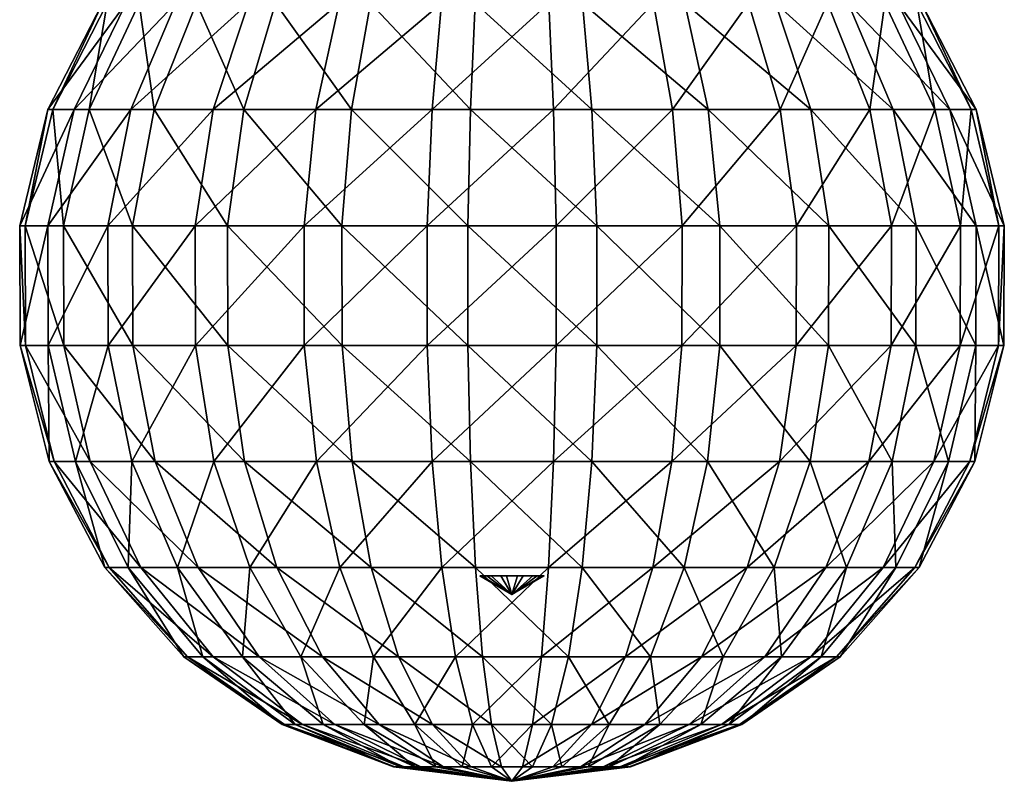
# Model space of a CAD drawing. Extents: x -114 to 0, y -37 to 37.
# Drawn here: x -101 to -86, y -37 to -26 of the extents above; entities that cross this region are included whole.
import ezdxf

# ---------------------------------------------------------------- set-up
doc = ezdxf.new("R2010")
doc.units = 0
doc.layers.add('L2', color=7, linetype='CONTINUOUS')

msp = doc.modelspace()

# ---------------------------------------------------------------- linework, layer by layer
at = {"layer": 'L2', "color": 7}
for points in [[(-100.6965, -26.87214, -0.627633), (-100.6205, -26.87214, 1.20457), (-99.86916, -25.27091, -0.553418)], [(-99.86916, -25.27091, -0.553418), (-99.51571, -25.27091, -2.131256), (-100.6965, -26.87214, -0.627633)], [(-100.6965, -26.87214, -0.627633), (-99.51571, -25.27091, -2.131256), (-100.2956, -26.87214, -2.417063)], [(-99.86916, -25.27091, -0.553418), (-100.6205, -26.87214, 1.20457), (-99.80218, -25.27091, 1.062135)], [(-100.0729, -26.87214, 2.954683), (-99.80218, -25.27091, 1.062135), (-100.6205, -26.87214, 1.20457)], [(-99.51571, -25.27091, -2.131256), (-98.76594, -25.27091, -3.563853), (-100.2956, -26.87214, -2.417063)], [(-100.2956, -26.87214, -2.417063), (-98.76594, -25.27091, -3.563853), (-99.44529, -26.87214, -4.041775)], [(-100.0729, -26.87214, 2.954683), (-99.09105, -26.87214, 4.50344), (-99.31936, -25.27091, 2.605305)], [(-99.31936, -25.27091, 2.605305), (-99.80218, -25.27091, 1.062135), (-100.0729, -26.87214, 2.954683)], [(-98.76594, -25.27091, -3.563853), (-97.67093, -25.27091, -4.753578), (-99.44529, -26.87214, -4.041775)], [(-99.44529, -26.87214, -4.041775), (-97.67093, -25.27091, -4.753578), (-98.20344, -26.87214, -5.391046)], [(-99.31936, -25.27091, 2.605305), (-99.09105, -26.87214, 4.50344), (-98.45358, -25.27091, 3.970928)], [(-97.74177, -26.87214, 5.745294), (-98.45358, -25.27091, 3.970928), (-99.09105, -26.87214, 4.50344)], [(-97.26385, -25.27091, 5.065938), (-98.45358, -25.27091, 3.970928), (-97.74177, -26.87214, 5.745294)], [(-97.67093, -25.27091, -4.753578), (-96.3053, -25.27091, -5.619356), (-98.20344, -26.87214, -5.391046)], [(-98.20344, -26.87214, -5.391046), (-96.3053, -25.27091, -5.619356), (-96.65468, -26.87214, -6.372926)], [(-96.11706, -26.87214, 6.595616), (-97.26385, -25.27091, 5.065938), (-97.74177, -26.87214, 5.745294)], [(-95.83126, -25.27091, 5.815714), (-97.26385, -25.27091, 5.065938), (-96.11706, -26.87214, 6.595616)], [(-96.3053, -25.27091, -5.619356), (-94.76213, -25.27091, -6.102184), (-96.65468, -26.87214, -6.372926)], [(-96.65468, -26.87214, -6.372926), (-94.76213, -25.27091, -6.102184), (-94.90457, -26.87214, -6.920503)], [(-94.32763, -26.87214, 6.996458), (-95.83126, -25.27091, 5.815714), (-96.11706, -26.87214, 6.595616)], [(-94.25342, -25.27091, 6.169158), (-95.83126, -25.27091, 5.815714), (-94.32763, -26.87214, 6.996458)], [(-93.07237, -26.87214, -6.996458), (-94.90457, -26.87214, -6.920503), (-93.14658, -25.27091, -6.169158)], [(-93.14658, -25.27091, -6.169158), (-94.90457, -26.87214, -6.920503), (-94.76213, -25.27091, -6.102184)], [(-92.49543, -26.87214, 6.920503), (-94.25342, -25.27091, 6.169158), (-94.32763, -26.87214, 6.996458)], [(-92.63787, -25.27091, 6.102184), (-94.25342, -25.27091, 6.169158), (-92.49543, -26.87214, 6.920503)], [(-93.14658, -25.27091, -6.169158), (-91.56874, -25.27091, -5.815714), (-93.07237, -26.87214, -6.996458)], [(-93.07237, -26.87214, -6.996458), (-91.56874, -25.27091, -5.815714), (-91.28294, -26.87214, -6.595616)], [(-91.0947, -25.27091, 5.619356), (-92.63787, -25.27091, 6.102184), (-90.74532, -26.87214, 6.372926)], [(-90.74532, -26.87214, 6.372926), (-92.63787, -25.27091, 6.102184), (-92.49543, -26.87214, 6.920503)], [(-90.13615, -25.27091, -5.065938), (-91.28294, -26.87214, -6.595616), (-91.56874, -25.27091, -5.815714)], [(-89.65823, -26.87214, -5.745294), (-91.28294, -26.87214, -6.595616), (-90.13615, -25.27091, -5.065938)], [(-90.74532, -26.87214, 6.372926), (-89.19656, -26.87214, 5.391046), (-91.0947, -25.27091, 5.619356)], [(-91.0947, -25.27091, 5.619356), (-89.19656, -26.87214, 5.391046), (-89.72907, -25.27091, 4.753578)], [(-90.13615, -25.27091, -5.065938), (-88.94642, -25.27091, -3.970928), (-89.65823, -26.87214, -5.745294)], [(-88.63406, -25.27091, 3.563853), (-89.72907, -25.27091, 4.753578), (-87.95471, -26.87214, 4.041775)], [(-87.95471, -26.87214, 4.041775), (-89.72907, -25.27091, 4.753578), (-89.19656, -26.87214, 5.391046)], [(-89.65823, -26.87214, -5.745294), (-88.94642, -25.27091, -3.970928), (-88.30895, -26.87214, -4.50344)], [(-88.94642, -25.27091, -3.970928), (-88.08064, -25.27091, -2.605305), (-88.30895, -26.87214, -4.50344)], [(-88.63406, -25.27091, 3.563853), (-87.10438, -26.87214, 2.417063), (-87.88429, -25.27091, 2.131256)], [(-88.63406, -25.27091, 3.563853), (-87.95471, -26.87214, 4.041775), (-87.10438, -26.87214, 2.417063)], [(-88.30895, -26.87214, -4.50344), (-88.08064, -25.27091, -2.605305), (-87.32707, -26.87214, -2.954683)], [(-88.08064, -25.27091, -2.605305), (-87.59782, -25.27091, -1.062135), (-87.32707, -26.87214, -2.954683)], [(-87.88429, -25.27091, 2.131256), (-87.10438, -26.87214, 2.417063), (-86.70354, -26.87214, 0.627633)], [(-87.88429, -25.27091, 2.131256), (-86.70354, -26.87214, 0.627633), (-87.53084, -25.27091, 0.553418)], [(-87.59782, -25.27091, -1.062135), (-87.53084, -25.27091, 0.553418), (-86.7795, -26.87214, -1.20457)], [(-87.32707, -26.87214, -2.954683), (-87.59782, -25.27091, -1.062135), (-86.7795, -26.87214, -1.20457)], [(-86.7795, -26.87214, -1.20457), (-87.53084, -25.27091, 0.553418), (-86.70354, -26.87214, 0.627633)], [(-101.119, -28.62538, -0.665541), (-101.0385, -28.62538, 1.277325), (-100.6965, -26.87214, -0.627633)], [(-100.6965, -26.87214, -0.627633), (-100.2956, -26.87214, -2.417063), (-101.119, -28.62538, -0.665541)], [(-101.119, -28.62538, -0.665541), (-100.2956, -26.87214, -2.417063), (-100.694, -28.62538, -2.563051)], [(-100.6965, -26.87214, -0.627633), (-101.0385, -28.62538, 1.277325), (-100.6205, -26.87214, 1.20457)], [(-100.4578, -28.62538, 3.133143), (-100.6205, -26.87214, 1.20457), (-101.0385, -28.62538, 1.277325)], [(-100.2956, -26.87214, -2.417063), (-99.44529, -26.87214, -4.041775), (-100.694, -28.62538, -2.563051)], [(-100.694, -28.62538, -2.563051), (-99.44529, -26.87214, -4.041775), (-99.7923, -28.62538, -4.285893)], [(-100.0729, -26.87214, 2.954683), (-100.6205, -26.87214, 1.20457), (-100.4578, -28.62538, 3.133143)], [(-100.4578, -28.62538, 3.133143), (-99.41666, -28.62538, 4.775442), (-100.0729, -26.87214, 2.954683)], [(-100.0729, -26.87214, 2.954683), (-99.41666, -28.62538, 4.775442), (-99.09105, -26.87214, 4.50344)], [(-99.44529, -26.87214, -4.041775), (-98.20344, -26.87214, -5.391046), (-99.7923, -28.62538, -4.285893)], [(-99.7923, -28.62538, -4.285893), (-98.20344, -26.87214, -5.391046), (-98.47544, -28.62538, -5.71666)], [(-97.98589, -28.62538, 6.092303), (-99.09105, -26.87214, 4.50344), (-99.41666, -28.62538, 4.775442)], [(-97.74177, -26.87214, 5.745294), (-99.09105, -26.87214, 4.50344), (-97.98589, -28.62538, 6.092303)], [(-98.20344, -26.87214, -5.391046), (-96.65468, -26.87214, -6.372926), (-98.47544, -28.62538, -5.71666)], [(-98.47544, -28.62538, -5.71666), (-96.65468, -26.87214, -6.372926), (-96.83314, -28.62538, -6.757844)], [(-96.26305, -28.62538, 6.993984), (-97.74177, -26.87214, 5.745294), (-97.98589, -28.62538, 6.092303)], [(-96.11706, -26.87214, 6.595616), (-97.74177, -26.87214, 5.745294), (-96.26305, -28.62538, 6.993984)], [(-96.65468, -26.87214, -6.372926), (-94.90457, -26.87214, -6.920503), (-96.83314, -28.62538, -6.757844)], [(-96.83314, -28.62538, -6.757844), (-94.90457, -26.87214, -6.920503), (-94.97733, -28.62538, -7.338494)], [(-94.36554, -28.62538, 7.419036), (-96.11706, -26.87214, 6.595616), (-96.26305, -28.62538, 6.993984)], [(-94.32763, -26.87214, 6.996458), (-96.11706, -26.87214, 6.595616), (-94.36554, -28.62538, 7.419036)], [(-93.03446, -28.62538, -7.419036), (-94.97733, -28.62538, -7.338494), (-93.07237, -26.87214, -6.996458)], [(-93.07237, -26.87214, -6.996458), (-94.97733, -28.62538, -7.338494), (-94.90457, -26.87214, -6.920503)], [(-92.42268, -28.62538, 7.338494), (-94.32763, -26.87214, 6.996458), (-94.36554, -28.62538, 7.419036)], [(-92.49543, -26.87214, 6.920503), (-94.32763, -26.87214, 6.996458), (-92.42268, -28.62538, 7.338494)], [(-93.07237, -26.87214, -6.996458), (-91.28294, -26.87214, -6.595616), (-93.03446, -28.62538, -7.419036)], [(-93.03446, -28.62538, -7.419036), (-91.28294, -26.87214, -6.595616), (-91.13695, -28.62538, -6.993984)], [(-90.74532, -26.87214, 6.372926), (-92.49543, -26.87214, 6.920503), (-90.56686, -28.62538, 6.757844)], [(-90.56686, -28.62538, 6.757844), (-92.49543, -26.87214, 6.920503), (-92.42268, -28.62538, 7.338494)], [(-89.65823, -26.87214, -5.745294), (-91.13695, -28.62538, -6.993984), (-91.28294, -26.87214, -6.595616)], [(-89.41411, -28.62538, -6.092303), (-91.13695, -28.62538, -6.993984), (-89.65823, -26.87214, -5.745294)], [(-90.56686, -28.62538, 6.757844), (-88.92456, -28.62538, 5.71666), (-90.74532, -26.87214, 6.372926)], [(-90.74532, -26.87214, 6.372926), (-88.92456, -28.62538, 5.71666), (-89.19656, -26.87214, 5.391046)], [(-89.65823, -26.87214, -5.745294), (-88.30895, -26.87214, -4.50344), (-89.41411, -28.62538, -6.092303)], [(-89.41411, -28.62538, -6.092303), (-88.30895, -26.87214, -4.50344), (-87.98334, -28.62538, -4.775442)], [(-87.95471, -26.87214, 4.041775), (-89.19656, -26.87214, 5.391046), (-87.6077, -28.62538, 4.285893)], [(-87.6077, -28.62538, 4.285893), (-89.19656, -26.87214, 5.391046), (-88.92456, -28.62538, 5.71666)], [(-88.30895, -26.87214, -4.50344), (-87.32707, -26.87214, -2.954683), (-87.98334, -28.62538, -4.775442)], [(-87.98334, -28.62538, -4.775442), (-87.32707, -26.87214, -2.954683), (-86.94216, -28.62538, -3.133143)], [(-87.6077, -28.62538, 4.285893), (-86.70602, -28.62538, 2.563051), (-87.95471, -26.87214, 4.041775)], [(-87.10438, -26.87214, 2.417063), (-87.95471, -26.87214, 4.041775), (-86.70602, -28.62538, 2.563051)], [(-87.32707, -26.87214, -2.954683), (-86.7795, -26.87214, -1.20457), (-86.94216, -28.62538, -3.133143)], [(-86.28096, -28.62538, 0.665541), (-86.70354, -26.87214, 0.627633), (-87.10438, -26.87214, 2.417063)], [(-87.10438, -26.87214, 2.417063), (-86.70602, -28.62538, 2.563051), (-86.28096, -28.62538, 0.665541)], [(-86.94216, -28.62538, -3.133143), (-86.7795, -26.87214, -1.20457), (-86.36151, -28.62538, -1.277325)], [(-86.7795, -26.87214, -1.20457), (-86.70354, -26.87214, 0.627633), (-86.36151, -28.62538, -1.277325)], [(-86.36151, -28.62538, -1.277325), (-86.70354, -26.87214, 0.627633), (-86.28096, -28.62538, 0.665541)], [(-101.1124, -30.42922, -0.66495), (-101.032, -30.42922, 1.276191), (-101.119, -28.62538, -0.665541)], [(-101.119, -28.62538, -0.665541), (-101.032, -30.42922, 1.276191), (-101.0385, -28.62538, 1.277325)], [(-101.119, -28.62538, -0.665541), (-100.694, -28.62538, -2.563051), (-101.1124, -30.42922, -0.66495)], [(-101.1124, -30.42922, -0.66495), (-100.694, -28.62538, -2.563051), (-100.6878, -30.42922, -2.560775)], [(-100.4578, -28.62538, 3.133143), (-101.0385, -28.62538, 1.277325), (-100.4518, -30.42922, 3.130361)], [(-100.4518, -30.42922, 3.130361), (-101.0385, -28.62538, 1.277325), (-101.032, -30.42922, 1.276191)], [(-100.694, -28.62538, -2.563051), (-99.7923, -28.62538, -4.285893), (-100.6878, -30.42922, -2.560775)], [(-100.6878, -30.42922, -2.560775), (-99.7923, -28.62538, -4.285893), (-99.78689, -30.42922, -4.282088)], [(-100.4518, -30.42922, 3.130361), (-99.41158, -30.42922, 4.771202), (-100.4578, -28.62538, 3.133143)], [(-100.4578, -28.62538, 3.133143), (-99.41158, -30.42922, 4.771202), (-99.41666, -28.62538, 4.775442)], [(-99.7923, -28.62538, -4.285893), (-98.47544, -28.62538, -5.71666), (-99.78689, -30.42922, -4.282088)], [(-99.78689, -30.42922, -4.282088), (-98.47544, -28.62538, -5.71666), (-98.4712, -30.42922, -5.711583)], [(-97.98589, -28.62538, 6.092303), (-99.41666, -28.62538, 4.775442), (-97.98209, -30.42922, 6.086893)], [(-97.98209, -30.42922, 6.086893), (-99.41666, -28.62538, 4.775442), (-99.41158, -30.42922, 4.771202)], [(-98.47544, -28.62538, -5.71666), (-96.83314, -28.62538, -6.757844), (-98.4712, -30.42922, -5.711583)], [(-98.4712, -30.42922, -5.711583), (-96.83314, -28.62538, -6.757844), (-96.83036, -30.42922, -6.751844)], [(-96.26305, -28.62538, 6.993984), (-97.98589, -28.62538, 6.092303), (-96.26077, -30.42922, 6.987774)], [(-96.26077, -30.42922, 6.987774), (-97.98589, -28.62538, 6.092303), (-97.98209, -30.42922, 6.086893)], [(-96.83314, -28.62538, -6.757844), (-94.97733, -28.62538, -7.338494), (-96.83036, -30.42922, -6.751844)], [(-96.83036, -30.42922, -6.751844), (-94.97733, -28.62538, -7.338494), (-94.97619, -30.42922, -7.331977)], [(-94.36554, -28.62538, 7.419036), (-96.26305, -28.62538, 6.993984), (-94.36495, -30.42922, 7.412449)], [(-94.36495, -30.42922, 7.412449), (-96.26305, -28.62538, 6.993984), (-96.26077, -30.42922, 6.987774)], [(-93.03446, -28.62538, -7.419036), (-94.97619, -30.42922, -7.331977), (-94.97733, -28.62538, -7.338494)], [(-93.03505, -30.42922, -7.412449), (-94.97619, -30.42922, -7.331977), (-93.03446, -28.62538, -7.419036)], [(-92.42268, -28.62538, 7.338494), (-94.36554, -28.62538, 7.419036), (-92.42381, -30.42922, 7.331977)], [(-92.42381, -30.42922, 7.331977), (-94.36554, -28.62538, 7.419036), (-94.36495, -30.42922, 7.412449)], [(-93.03446, -28.62538, -7.419036), (-91.13695, -28.62538, -6.993984), (-93.03505, -30.42922, -7.412449)], [(-93.03505, -30.42922, -7.412449), (-91.13695, -28.62538, -6.993984), (-91.13922, -30.42922, -6.987774)], [(-90.56964, -30.42922, 6.751844), (-92.42268, -28.62538, 7.338494), (-92.42381, -30.42922, 7.331977)], [(-90.56686, -28.62538, 6.757844), (-92.42268, -28.62538, 7.338494), (-90.56964, -30.42922, 6.751844)], [(-89.41791, -30.42922, -6.086893), (-91.13922, -30.42922, -6.987774), (-89.41411, -28.62538, -6.092303)], [(-89.41411, -28.62538, -6.092303), (-91.13922, -30.42922, -6.987774), (-91.13695, -28.62538, -6.993984)], [(-90.56964, -30.42922, 6.751844), (-88.9288, -30.42922, 5.711583), (-90.56686, -28.62538, 6.757844)], [(-90.56686, -28.62538, 6.757844), (-88.9288, -30.42922, 5.711583), (-88.92456, -28.62538, 5.71666)], [(-89.41411, -28.62538, -6.092303), (-87.98334, -28.62538, -4.775442), (-89.41791, -30.42922, -6.086893)], [(-89.41791, -30.42922, -6.086893), (-87.98334, -28.62538, -4.775442), (-87.98842, -30.42922, -4.771202)], [(-87.61311, -30.42922, 4.282088), (-88.92456, -28.62538, 5.71666), (-88.9288, -30.42922, 5.711583)], [(-87.6077, -28.62538, 4.285893), (-88.92456, -28.62538, 5.71666), (-87.61311, -30.42922, 4.282088)], [(-87.98334, -28.62538, -4.775442), (-86.94216, -28.62538, -3.133143), (-87.98842, -30.42922, -4.771202)], [(-87.98842, -30.42922, -4.771202), (-86.94216, -28.62538, -3.133143), (-86.94816, -30.42922, -3.130361)], [(-87.61311, -30.42922, 4.282088), (-86.71223, -30.42922, 2.560775), (-87.6077, -28.62538, 4.285893)], [(-87.6077, -28.62538, 4.285893), (-86.71223, -30.42922, 2.560775), (-86.70602, -28.62538, 2.563051)], [(-86.94216, -28.62538, -3.133143), (-86.36151, -28.62538, -1.277325), (-86.94816, -30.42922, -3.130361)], [(-86.94816, -30.42922, -3.130361), (-86.36151, -28.62538, -1.277325), (-86.36802, -30.42922, -1.276191)], [(-86.71223, -30.42922, 2.560775), (-86.28755, -30.42922, 0.66495), (-86.70602, -28.62538, 2.563051)], [(-86.28096, -28.62538, 0.665541), (-86.70602, -28.62538, 2.563051), (-86.28755, -30.42922, 0.66495)], [(-86.36151, -28.62538, -1.277325), (-86.28096, -28.62538, 0.665541), (-86.36802, -30.42922, -1.276191)], [(-86.28096, -28.62538, 0.665541), (-86.28755, -30.42922, 0.66495), (-86.36802, -30.42922, -1.276191)], [(-100.6771, -32.17931, -0.625894), (-100.6013, -32.17931, 1.201233), (-101.1124, -30.42922, -0.66495)], [(-101.1124, -30.42922, -0.66495), (-100.6013, -32.17931, 1.201233), (-101.032, -30.42922, 1.276191)], [(-101.1124, -30.42922, -0.66495), (-100.6878, -30.42922, -2.560775), (-100.6771, -32.17931, -0.625894)], [(-100.4518, -30.42922, 3.130361), (-101.032, -30.42922, 1.276191), (-100.0553, -32.17931, 2.946498)], [(-100.0553, -32.17931, 2.946498), (-101.032, -30.42922, 1.276191), (-100.6013, -32.17931, 1.201233)], [(-100.6878, -30.42922, -2.560775), (-99.78689, -30.42922, -4.282088), (-100.2773, -32.17931, -2.410367)], [(-100.6771, -32.17931, -0.625894), (-100.6878, -30.42922, -2.560775), (-100.2773, -32.17931, -2.410367)], [(-100.0553, -32.17931, 2.946498), (-99.07611, -32.17931, 4.490963), (-100.4518, -30.42922, 3.130361)], [(-100.4518, -30.42922, 3.130361), (-99.07611, -32.17931, 4.490963), (-99.41158, -30.42922, 4.771202)], [(-100.2773, -32.17931, -2.410367), (-99.78689, -30.42922, -4.282088), (-99.42938, -32.17931, -4.030577)], [(-99.78689, -30.42922, -4.282088), (-98.4712, -30.42922, -5.711583), (-99.42938, -32.17931, -4.030577)], [(-99.42938, -32.17931, -4.030577), (-98.4712, -30.42922, -5.711583), (-98.19096, -32.17931, -5.376111)], [(-97.98209, -30.42922, 6.086893), (-99.41158, -30.42922, 4.771202), (-97.73058, -32.17931, 5.729377)], [(-97.73058, -32.17931, 5.729377), (-99.41158, -30.42922, 4.771202), (-99.07611, -32.17931, 4.490963)], [(-98.4712, -30.42922, -5.711583), (-96.83036, -30.42922, -6.751844), (-98.19096, -32.17931, -5.376111)], [(-98.19096, -32.17931, -5.376111), (-96.83036, -30.42922, -6.751844), (-96.6465, -32.17931, -6.355271)], [(-96.26077, -30.42922, 6.987774), (-97.98209, -30.42922, 6.086893), (-96.11037, -32.17931, 6.577344)], [(-96.11037, -32.17931, 6.577344), (-97.98209, -30.42922, 6.086893), (-97.73058, -32.17931, 5.729377)], [(-96.83036, -30.42922, -6.751844), (-94.97619, -30.42922, -7.331977), (-96.6465, -32.17931, -6.355271)], [(-96.6465, -32.17931, -6.355271), (-94.97619, -30.42922, -7.331977), (-94.90123, -32.17931, -6.90133)], [(-94.36495, -30.42922, 7.412449), (-96.26077, -30.42922, 6.987774), (-94.32589, -32.17931, 6.977075)], [(-94.32589, -32.17931, 6.977075), (-96.26077, -30.42922, 6.987774), (-96.11037, -32.17931, 6.577344)], [(-93.03505, -30.42922, -7.412449), (-94.90123, -32.17931, -6.90133), (-94.97619, -30.42922, -7.331977)], [(-93.07411, -32.17931, -6.977075), (-94.90123, -32.17931, -6.90133), (-93.03505, -30.42922, -7.412449)], [(-92.42381, -30.42922, 7.331977), (-94.36495, -30.42922, 7.412449), (-92.49877, -32.17931, 6.90133)], [(-92.49877, -32.17931, 6.90133), (-94.36495, -30.42922, 7.412449), (-94.32589, -32.17931, 6.977075)], [(-93.03505, -30.42922, -7.412449), (-91.13922, -30.42922, -6.987774), (-93.07411, -32.17931, -6.977075)], [(-93.07411, -32.17931, -6.977075), (-91.13922, -30.42922, -6.987774), (-91.28963, -32.17931, -6.577344)], [(-90.7535, -32.17931, 6.355271), (-92.42381, -30.42922, 7.331977), (-92.49877, -32.17931, 6.90133)], [(-90.56964, -30.42922, 6.751844), (-92.42381, -30.42922, 7.331977), (-90.7535, -32.17931, 6.355271)], [(-89.66942, -32.17931, -5.729377), (-91.28963, -32.17931, -6.577344), (-89.41791, -30.42922, -6.086893)], [(-89.41791, -30.42922, -6.086893), (-91.28963, -32.17931, -6.577344), (-91.13922, -30.42922, -6.987774)], [(-90.7535, -32.17931, 6.355271), (-89.20904, -32.17931, 5.376111), (-90.56964, -30.42922, 6.751844)], [(-90.56964, -30.42922, 6.751844), (-89.20904, -32.17931, 5.376111), (-88.9288, -30.42922, 5.711583)], [(-89.41791, -30.42922, -6.086893), (-87.98842, -30.42922, -4.771202), (-89.66942, -32.17931, -5.729377)], [(-89.66942, -32.17931, -5.729377), (-87.98842, -30.42922, -4.771202), (-88.32389, -32.17931, -4.490963)], [(-87.97062, -32.17931, 4.030577), (-88.9288, -30.42922, 5.711583), (-89.20904, -32.17931, 5.376111)], [(-87.61311, -30.42922, 4.282088), (-88.9288, -30.42922, 5.711583), (-87.97062, -32.17931, 4.030577)], [(-87.98842, -30.42922, -4.771202), (-86.94816, -30.42922, -3.130361), (-88.32389, -32.17931, -4.490963)], [(-88.32389, -32.17931, -4.490963), (-86.94816, -30.42922, -3.130361), (-87.34473, -32.17931, -2.946498)], [(-87.97062, -32.17931, 4.030577), (-87.12266, -32.17931, 2.410367), (-87.61311, -30.42922, 4.282088)], [(-87.61311, -30.42922, 4.282088), (-87.12266, -32.17931, 2.410367), (-86.71223, -30.42922, 2.560775)], [(-86.94816, -30.42922, -3.130361), (-86.36802, -30.42922, -1.276191), (-87.34473, -32.17931, -2.946498)], [(-86.36802, -30.42922, -1.276191), (-86.79867, -32.17931, -1.201233), (-87.34473, -32.17931, -2.946498)], [(-87.12266, -32.17931, 2.410367), (-86.72293, -32.17931, 0.625894), (-86.71223, -30.42922, 2.560775)], [(-86.72293, -32.17931, 0.625894), (-86.79867, -32.17931, -1.201233), (-86.28755, -30.42922, 0.66495)], [(-86.36802, -30.42922, -1.276191), (-86.28755, -30.42922, 0.66495), (-86.79867, -32.17931, -1.201233)], [(-86.71223, -30.42922, 2.560775), (-86.72293, -32.17931, 0.625894), (-86.28755, -30.42922, 0.66495)], [(-99.8381, -33.7744, -0.550632), (-99.77146, -33.7744, 1.056788), (-100.6771, -32.17931, -0.625894)], [(-100.6771, -32.17931, -0.625894), (-99.77146, -33.7744, 1.056788), (-100.6013, -32.17931, 1.201233)], [(-100.6771, -32.17931, -0.625894), (-100.2773, -32.17931, -2.410367), (-99.8381, -33.7744, -0.550632)], [(-100.0553, -32.17931, 2.946498), (-100.6013, -32.17931, 1.201233), (-99.29107, -33.7744, 2.592189)], [(-99.29107, -33.7744, 2.592189), (-100.6013, -32.17931, 1.201233), (-99.77146, -33.7744, 1.056788)], [(-100.2773, -32.17931, -2.410367), (-99.42938, -32.17931, -4.030577), (-99.48644, -33.7744, -2.120527)], [(-99.8381, -33.7744, -0.550632), (-100.2773, -32.17931, -2.410367), (-99.48644, -33.7744, -2.120527)], [(-99.29107, -33.7744, 2.592189), (-98.42965, -33.7744, 3.950937), (-100.0553, -32.17931, 2.946498)], [(-100.0553, -32.17931, 2.946498), (-98.42965, -33.7744, 3.950937), (-99.07611, -32.17931, 4.490963)], [(-99.48644, -33.7744, -2.120527), (-99.42938, -32.17931, -4.030577), (-98.74044, -33.7744, -3.545912)], [(-99.42938, -32.17931, -4.030577), (-98.19096, -32.17931, -5.376111), (-98.74044, -33.7744, -3.545912)], [(-97.73058, -32.17931, 5.729377), (-99.07611, -32.17931, 4.490963), (-97.24591, -33.7744, 5.040436)], [(-97.24591, -33.7744, 5.040436), (-99.07611, -32.17931, 4.490963), (-98.42965, -33.7744, 3.950937)], [(-98.74044, -33.7744, -3.545912), (-98.19096, -32.17931, -5.376111), (-97.65094, -33.7744, -4.729649)], [(-98.19096, -32.17931, -5.376111), (-96.6465, -32.17931, -6.355271), (-97.65094, -33.7744, -4.729649)], [(-96.11037, -32.17931, 6.577344), (-97.73058, -32.17931, 5.729377), (-95.82053, -33.7744, 5.786436)], [(-95.82053, -33.7744, 5.786436), (-97.73058, -32.17931, 5.729377), (-97.24591, -33.7744, 5.040436)], [(-97.65094, -33.7744, -4.729649), (-96.6465, -32.17931, -6.355271), (-96.29219, -33.7744, -5.591067)], [(-96.6465, -32.17931, -6.355271), (-94.90123, -32.17931, -6.90133), (-96.29219, -33.7744, -5.591067)], [(-96.29219, -33.7744, -5.591067), (-94.90123, -32.17931, -6.90133), (-94.75679, -33.7744, -6.071464)], [(-94.32589, -32.17931, 6.977075), (-96.11037, -32.17931, 6.577344), (-94.25063, -33.7744, 6.138101)], [(-94.25063, -33.7744, 6.138101), (-96.11037, -32.17931, 6.577344), (-95.82053, -33.7744, 5.786436)], [(-93.07411, -32.17931, -6.977075), (-94.75679, -33.7744, -6.071464), (-94.90123, -32.17931, -6.90133)], [(-93.14937, -33.7744, -6.138101), (-94.75679, -33.7744, -6.071464), (-93.07411, -32.17931, -6.977075)], [(-92.49877, -32.17931, 6.90133), (-94.32589, -32.17931, 6.977075), (-92.64321, -33.7744, 6.071464)], [(-92.64321, -33.7744, 6.071464), (-94.32589, -32.17931, 6.977075), (-94.25063, -33.7744, 6.138101)], [(-93.07411, -32.17931, -6.977075), (-91.28963, -32.17931, -6.577344), (-93.14937, -33.7744, -6.138101)], [(-93.14937, -33.7744, -6.138101), (-91.28963, -32.17931, -6.577344), (-91.57947, -33.7744, -5.786436)], [(-91.10781, -33.7744, 5.591067), (-92.49877, -32.17931, 6.90133), (-92.64321, -33.7744, 6.071464)], [(-90.7535, -32.17931, 6.355271), (-92.49877, -32.17931, 6.90133), (-91.10781, -33.7744, 5.591067)], [(-90.15409, -33.7744, -5.040436), (-91.57947, -33.7744, -5.786436), (-89.66942, -32.17931, -5.729377)], [(-89.66942, -32.17931, -5.729377), (-91.57947, -33.7744, -5.786436), (-91.28963, -32.17931, -6.577344)], [(-91.10781, -33.7744, 5.591067), (-89.74906, -33.7744, 4.729649), (-90.7535, -32.17931, 6.355271)], [(-90.7535, -32.17931, 6.355271), (-89.74906, -33.7744, 4.729649), (-89.20904, -32.17931, 5.376111)], [(-89.66942, -32.17931, -5.729377), (-88.32389, -32.17931, -4.490963), (-90.15409, -33.7744, -5.040436)], [(-90.15409, -33.7744, -5.040436), (-88.32389, -32.17931, -4.490963), (-88.97035, -33.7744, -3.950937)], [(-88.65956, -33.7744, 3.545912), (-89.20904, -32.17931, 5.376111), (-89.74906, -33.7744, 4.729649)], [(-87.97062, -32.17931, 4.030577), (-89.20904, -32.17931, 5.376111), (-88.65956, -33.7744, 3.545912)], [(-88.32389, -32.17931, -4.490963), (-87.34473, -32.17931, -2.946498), (-88.97035, -33.7744, -3.950937)], [(-87.34473, -32.17931, -2.946498), (-88.10893, -33.7744, -2.592189), (-88.97035, -33.7744, -3.950937)], [(-88.65956, -33.7744, 3.545912), (-87.91356, -33.7744, 2.120527), (-87.97062, -32.17931, 4.030577)], [(-87.62854, -33.7744, -1.056788), (-88.10893, -33.7744, -2.592189), (-86.79867, -32.17931, -1.201233)], [(-87.34473, -32.17931, -2.946498), (-86.79867, -32.17931, -1.201233), (-88.10893, -33.7744, -2.592189)], [(-87.97062, -32.17931, 4.030577), (-87.91356, -33.7744, 2.120527), (-87.12266, -32.17931, 2.410367)], [(-87.91356, -33.7744, 2.120527), (-87.5619, -33.7744, 0.550632), (-87.12266, -32.17931, 2.410367)], [(-87.5619, -33.7744, 0.550632), (-87.62854, -33.7744, -1.056788), (-86.72293, -32.17931, 0.625894)], [(-86.72293, -32.17931, 0.625894), (-87.62854, -33.7744, -1.056788), (-86.79867, -32.17931, -1.201233)], [(-87.12266, -32.17931, 2.410367), (-87.5619, -33.7744, 0.550632), (-86.72293, -32.17931, 0.625894)], [(-98.64406, -35.12224, -0.443518), (-98.59038, -35.12224, 0.851211), (-99.8381, -33.7744, -0.550632)], [(-99.8381, -33.7744, -0.550632), (-98.59038, -35.12224, 0.851211), (-99.77146, -33.7744, 1.056788)], [(-99.8381, -33.7744, -0.550632), (-99.48644, -33.7744, -2.120527), (-98.64406, -35.12224, -0.443518)], [(-99.29107, -33.7744, 2.592189), (-99.77146, -33.7744, 1.056788), (-98.20344, -35.12224, 2.087932)], [(-98.20344, -35.12224, 2.087932), (-99.77146, -33.7744, 1.056788), (-98.59038, -35.12224, 0.851211)], [(-99.48644, -33.7744, -2.120527), (-98.74044, -33.7744, -3.545912), (-98.3608, -35.12224, -1.708022)], [(-98.64406, -35.12224, -0.443518), (-99.48644, -33.7744, -2.120527), (-98.3608, -35.12224, -1.708022)], [(-98.20344, -35.12224, 2.087932), (-97.50959, -35.12224, 3.182363), (-99.29107, -33.7744, 2.592189)], [(-99.29107, -33.7744, 2.592189), (-97.50959, -35.12224, 3.182363), (-98.42965, -33.7744, 3.950937)], [(-98.3608, -35.12224, -1.708022), (-98.74044, -33.7744, -3.545912), (-97.75992, -35.12224, -2.856127)], [(-98.74044, -33.7744, -3.545912), (-97.65094, -33.7744, -4.729649), (-97.75992, -35.12224, -2.856127)], [(-97.24591, -33.7744, 5.040436), (-98.42965, -33.7744, 3.950937), (-96.55613, -35.12224, 4.059921)], [(-96.55613, -35.12224, 4.059921), (-98.42965, -33.7744, 3.950937), (-97.50959, -35.12224, 3.182363)], [(-97.75992, -35.12224, -2.856127), (-97.65094, -33.7744, -4.729649), (-96.88236, -35.12224, -3.809592)], [(-97.65094, -33.7744, -4.729649), (-96.29219, -33.7744, -5.591067), (-96.88236, -35.12224, -3.809592)], [(-95.82053, -33.7744, 5.786436), (-97.24591, -33.7744, 5.040436), (-95.40802, -35.12224, 4.660803)], [(-95.40802, -35.12224, 4.660803), (-97.24591, -33.7744, 5.040436), (-96.55613, -35.12224, 4.059921)], [(-96.88236, -35.12224, -3.809592), (-96.29219, -33.7744, -5.591067), (-95.78793, -35.12224, -4.503439)], [(-96.29219, -33.7744, -5.591067), (-94.75679, -33.7744, -6.071464), (-95.78793, -35.12224, -4.503439)], [(-94.25063, -33.7744, 6.138101), (-95.82053, -33.7744, 5.786436), (-94.14352, -35.12224, 4.944059)], [(-94.14352, -35.12224, 4.944059), (-95.82053, -33.7744, 5.786436), (-95.40802, -35.12224, 4.660803)], [(-95.78793, -35.12224, -4.503439), (-94.75679, -33.7744, -6.071464), (-94.55121, -35.12224, -4.890385)], [(-93.14937, -33.7744, -6.138101), (-94.55121, -35.12224, -4.890385), (-94.75679, -33.7744, -6.071464)], [(-93.25648, -35.12224, -4.944059), (-94.55121, -35.12224, -4.890385), (-93.14937, -33.7744, -6.138101)], [(-92.64321, -33.7744, 6.071464), (-94.25063, -33.7744, 6.138101), (-92.84879, -35.12224, 4.890385)], [(-92.84879, -35.12224, 4.890385), (-94.25063, -33.7744, 6.138101), (-94.14352, -35.12224, 4.944059)], [(-93.14937, -33.7744, -6.138101), (-91.57947, -33.7744, -5.786436), (-93.25648, -35.12224, -4.944059)], [(-93.25648, -35.12224, -4.944059), (-91.57947, -33.7744, -5.786436), (-91.99198, -35.12224, -4.660803)], [(-91.61207, -35.12224, 4.503439), (-92.64321, -33.7744, 6.071464), (-92.84879, -35.12224, 4.890385)], [(-91.10781, -33.7744, 5.591067), (-92.64321, -33.7744, 6.071464), (-91.61207, -35.12224, 4.503439)], [(-90.84387, -35.12224, -4.059921), (-91.99198, -35.12224, -4.660803), (-90.15409, -33.7744, -5.040436)], [(-90.15409, -33.7744, -5.040436), (-91.99198, -35.12224, -4.660803), (-91.57947, -33.7744, -5.786436)], [(-91.61207, -35.12224, 4.503439), (-90.51764, -35.12224, 3.809592), (-91.10781, -33.7744, 5.591067)], [(-91.10781, -33.7744, 5.591067), (-90.51764, -35.12224, 3.809592), (-89.74906, -33.7744, 4.729649)], [(-90.15409, -33.7744, -5.040436), (-88.97035, -33.7744, -3.950937), (-90.84387, -35.12224, -4.059921)], [(-88.97035, -33.7744, -3.950937), (-89.89041, -35.12224, -3.182363), (-90.84387, -35.12224, -4.059921)], [(-89.64008, -35.12224, 2.856127), (-89.74906, -33.7744, 4.729649), (-90.51764, -35.12224, 3.809592)], [(-89.19656, -35.12224, -2.087932), (-89.89041, -35.12224, -3.182363), (-88.10893, -33.7744, -2.592189)], [(-88.97035, -33.7744, -3.950937), (-88.10893, -33.7744, -2.592189), (-89.89041, -35.12224, -3.182363)], [(-88.65956, -33.7744, 3.545912), (-89.74906, -33.7744, 4.729649), (-89.64008, -35.12224, 2.856127)], [(-89.64008, -35.12224, 2.856127), (-89.0392, -35.12224, 1.708022), (-88.65956, -33.7744, 3.545912)], [(-88.80962, -35.12224, -0.851211), (-89.19656, -35.12224, -2.087932), (-87.62854, -33.7744, -1.056788)], [(-87.62854, -33.7744, -1.056788), (-89.19656, -35.12224, -2.087932), (-88.10893, -33.7744, -2.592189)], [(-89.0392, -35.12224, 1.708022), (-88.75594, -35.12224, 0.443518), (-87.91356, -33.7744, 2.120527)], [(-88.65956, -33.7744, 3.545912), (-89.0392, -35.12224, 1.708022), (-87.91356, -33.7744, 2.120527)], [(-88.75594, -35.12224, 0.443518), (-88.80962, -35.12224, -0.851211), (-87.5619, -33.7744, 0.550632)], [(-87.5619, -33.7744, 0.550632), (-88.80962, -35.12224, -0.851211), (-87.62854, -33.7744, -1.056788)], [(-87.91356, -33.7744, 2.120527), (-88.75594, -35.12224, 0.443518), (-87.5619, -33.7744, 0.550632)], [(-93.7, -34.18357), (-94.18388, -33.9, 0.084223), (-94.07694, -33.9, 0.314879)], [(-94.16116, -33.9, -0.169), (-94.18388, -33.9, 0.084223), (-93.7, -34.18357)], [(-94.07694, -33.9, 0.314879), (-94.18388, -33.9, 0.084223), (-93.7, -33.9)], [(-93.7, -33.9), (-94.18388, -33.9, 0.084223), (-94.16116, -33.9, -0.169)], [(-94.01488, -33.9, -0.37694), (-94.16116, -33.9, -0.169), (-93.7, -34.18357)], [(-93.7, -33.9), (-94.16116, -33.9, -0.169), (-94.01488, -33.9, -0.37694)], [(-94.07694, -33.9, 0.314879), (-93.869, -33.9, 0.461163), (-93.7, -34.18357)], [(-93.7, -33.9), (-93.869, -33.9, 0.461163), (-94.07694, -33.9, 0.314879)], [(-93.7, -34.18357), (-93.78422, -33.9, -0.483879), (-94.01488, -33.9, -0.37694)], [(-94.01488, -33.9, -0.37694), (-93.78422, -33.9, -0.483879), (-93.7, -33.9)], [(-93.869, -33.9, 0.461163), (-93.61578, -33.9, 0.483879), (-93.7, -34.18357)], [(-93.7, -33.9), (-93.61578, -33.9, 0.483879), (-93.869, -33.9, 0.461163)], [(-93.531, -33.9, -0.461163), (-93.78422, -33.9, -0.483879), (-93.7, -34.18357)], [(-93.7, -33.9), (-93.78422, -33.9, -0.483879), (-93.531, -33.9, -0.461163)], [(-93.7, -34.18357), (-93.21612, -33.9, -0.084223), (-93.32306, -33.9, -0.314879)], [(-93.23884, -33.9, 0.169), (-93.21612, -33.9, -0.084223), (-93.7, -34.18357)], [(-93.32306, -33.9, -0.314879), (-93.531, -33.9, -0.461163), (-93.7, -34.18357)], [(-93.7, -34.18357), (-93.61578, -33.9, 0.483879), (-93.38512, -33.9, 0.37694)], [(-93.38512, -33.9, 0.37694), (-93.23884, -33.9, 0.169), (-93.7, -34.18357)], [(-93.32306, -33.9, -0.314879), (-93.21612, -33.9, -0.084223), (-93.7, -33.9)], [(-93.7, -33.9), (-93.21612, -33.9, -0.084223), (-93.23884, -33.9, 0.169)], [(-93.7, -33.9), (-93.23884, -33.9, 0.169), (-93.38512, -33.9, 0.37694)], [(-93.7, -33.9), (-93.531, -33.9, -0.461163), (-93.32306, -33.9, -0.314879)], [(-93.38512, -33.9, 0.37694), (-93.61578, -33.9, 0.483879), (-93.7, -33.9)], [(-97.16402, -36.14485, -0.310747), (-97.12641, -36.14485, 0.596395), (-98.64406, -35.12224, -0.443518)], [(-98.64406, -35.12224, -0.443518), (-97.12641, -36.14485, 0.596395), (-98.59038, -35.12224, 0.851211)], [(-98.64406, -35.12224, -0.443518), (-98.3608, -35.12224, -1.708022), (-97.16402, -36.14485, -0.310747)], [(-98.20344, -35.12224, 2.087932), (-98.59038, -35.12224, 0.851211), (-96.8553, -36.14485, 1.462894)], [(-96.8553, -36.14485, 1.462894), (-98.59038, -35.12224, 0.851211), (-97.12641, -36.14485, 0.596395)], [(-98.3608, -35.12224, -1.708022), (-97.75992, -35.12224, -2.856127), (-96.96556, -36.14485, -1.196713)], [(-97.16402, -36.14485, -0.310747), (-98.3608, -35.12224, -1.708022), (-96.96556, -36.14485, -1.196713)], [(-96.8553, -36.14485, 1.462894), (-96.36916, -36.14485, 2.229699), (-98.20344, -35.12224, 2.087932)], [(-98.20344, -35.12224, 2.087932), (-96.36916, -36.14485, 2.229699), (-97.50959, -35.12224, 3.182363)], [(-96.96556, -36.14485, -1.196713), (-97.75992, -35.12224, -2.856127), (-96.54455, -36.14485, -2.001124)], [(-97.75992, -35.12224, -2.856127), (-96.88236, -35.12224, -3.809592), (-96.54455, -36.14485, -2.001124)], [(-96.55613, -35.12224, 4.059921), (-97.50959, -35.12224, 3.182363), (-95.70112, -36.14485, 2.844554)], [(-95.70112, -36.14485, 2.844554), (-97.50959, -35.12224, 3.182363), (-96.36916, -36.14485, 2.229699)], [(-96.88236, -35.12224, -3.809592), (-95.78793, -35.12224, -4.503439), (-95.9297, -36.14485, -2.669163)], [(-96.54455, -36.14485, -2.001124), (-96.88236, -35.12224, -3.809592), (-95.9297, -36.14485, -2.669163)], [(-95.40802, -35.12224, 4.660803), (-96.55613, -35.12224, 4.059921), (-94.89671, -36.14485, 3.265558)], [(-94.89671, -36.14485, 3.265558), (-96.55613, -35.12224, 4.059921), (-95.70112, -36.14485, 2.844554)], [(-95.9297, -36.14485, -2.669163), (-95.78793, -35.12224, -4.503439), (-95.16289, -36.14485, -3.155302)], [(-95.78793, -35.12224, -4.503439), (-94.55121, -35.12224, -4.890385), (-95.16289, -36.14485, -3.155302)], [(-94.14352, -35.12224, 4.944059), (-95.40802, -35.12224, 4.660803), (-94.01075, -36.14485, 3.464019)], [(-94.01075, -36.14485, 3.464019), (-95.40802, -35.12224, 4.660803), (-94.89671, -36.14485, 3.265558)], [(-95.16289, -36.14485, -3.155302), (-94.55121, -35.12224, -4.890385), (-94.2964, -36.14485, -3.426412)], [(-93.25648, -35.12224, -4.944059), (-94.2964, -36.14485, -3.426412), (-94.55121, -35.12224, -4.890385)], [(-93.38925, -36.14485, -3.464019), (-94.2964, -36.14485, -3.426412), (-93.25648, -35.12224, -4.944059)], [(-92.84879, -35.12224, 4.890385), (-94.14352, -35.12224, 4.944059), (-93.1036, -36.14485, 3.426412)], [(-93.1036, -36.14485, 3.426412), (-94.14352, -35.12224, 4.944059), (-94.01075, -36.14485, 3.464019)], [(-93.25648, -35.12224, -4.944059), (-91.99198, -35.12224, -4.660803), (-93.38925, -36.14485, -3.464019)], [(-93.38925, -36.14485, -3.464019), (-91.99198, -35.12224, -4.660803), (-92.50329, -36.14485, -3.265558)], [(-92.23711, -36.14485, 3.155302), (-92.84879, -35.12224, 4.890385), (-93.1036, -36.14485, 3.426412)], [(-91.61207, -35.12224, 4.503439), (-92.84879, -35.12224, 4.890385), (-92.23711, -36.14485, 3.155302)], [(-92.50329, -36.14485, -3.265558), (-91.99198, -35.12224, -4.660803), (-90.84387, -35.12224, -4.059921)], [(-90.84387, -35.12224, -4.059921), (-91.69888, -36.14485, -2.844554), (-92.50329, -36.14485, -3.265558)], [(-92.23711, -36.14485, 3.155302), (-91.4703, -36.14485, 2.669163), (-91.61207, -35.12224, 4.503439)], [(-91.03084, -36.14485, -2.229699), (-91.69888, -36.14485, -2.844554), (-89.89041, -35.12224, -3.182363)], [(-90.84387, -35.12224, -4.059921), (-89.89041, -35.12224, -3.182363), (-91.69888, -36.14485, -2.844554)], [(-91.61207, -35.12224, 4.503439), (-91.4703, -36.14485, 2.669163), (-90.51764, -35.12224, 3.809592)], [(-90.85545, -36.14485, 2.001124), (-90.51764, -35.12224, 3.809592), (-91.4703, -36.14485, 2.669163)], [(-90.5447, -36.14485, -1.462894), (-91.03084, -36.14485, -2.229699), (-89.19656, -35.12224, -2.087932)], [(-89.19656, -35.12224, -2.087932), (-91.03084, -36.14485, -2.229699), (-89.89041, -35.12224, -3.182363)], [(-90.85545, -36.14485, 2.001124), (-90.43444, -36.14485, 1.196713), (-89.64008, -35.12224, 2.856127)], [(-89.64008, -35.12224, 2.856127), (-90.51764, -35.12224, 3.809592), (-90.85545, -36.14485, 2.001124)], [(-90.27359, -36.14485, -0.596395), (-90.5447, -36.14485, -1.462894), (-88.80962, -35.12224, -0.851211)], [(-88.80962, -35.12224, -0.851211), (-90.5447, -36.14485, -1.462894), (-89.19656, -35.12224, -2.087932)], [(-90.43444, -36.14485, 1.196713), (-90.23598, -36.14485, 0.310747), (-89.0392, -35.12224, 1.708022)], [(-89.64008, -35.12224, 2.856127), (-90.43444, -36.14485, 1.196713), (-89.0392, -35.12224, 1.708022)], [(-90.23598, -36.14485, 0.310747), (-90.27359, -36.14485, -0.596395), (-88.75594, -35.12224, 0.443518)], [(-88.75594, -35.12224, 0.443518), (-90.27359, -36.14485, -0.596395), (-88.80962, -35.12224, -0.851211)], [(-89.0392, -35.12224, 1.708022), (-90.23598, -36.14485, 0.310747), (-88.75594, -35.12224, 0.443518)], [(-95.4836, -36.78308, -0.160002), (-95.46423, -36.78308, 0.307079), (-97.16402, -36.14485, -0.310747)], [(-97.16402, -36.14485, -0.310747), (-95.46423, -36.78308, 0.307079), (-97.12641, -36.14485, 0.596395)], [(-97.16402, -36.14485, -0.310747), (-96.96556, -36.14485, -1.196713), (-95.4836, -36.78308, -0.160002)], [(-96.8553, -36.14485, 1.462894), (-97.12641, -36.14485, 0.596395), (-95.32464, -36.78308, 0.753233)], [(-95.32464, -36.78308, 0.753233), (-97.12641, -36.14485, 0.596395), (-95.46423, -36.78308, 0.307079)], [(-96.96556, -36.14485, -1.196713), (-96.54455, -36.14485, -2.001124), (-95.38141, -36.78308, -0.616178)], [(-95.4836, -36.78308, -0.160002), (-96.96556, -36.14485, -1.196713), (-95.38141, -36.78308, -0.616178)], [(-95.32464, -36.78308, 0.753233), (-95.07433, -36.78308, 1.148055), (-96.8553, -36.14485, 1.462894)], [(-96.8553, -36.14485, 1.462894), (-95.07433, -36.78308, 1.148055), (-96.36916, -36.14485, 2.229699)], [(-95.38141, -36.78308, -0.616178), (-96.54455, -36.14485, -2.001124), (-95.16464, -36.78308, -1.030364)], [(-96.54455, -36.14485, -2.001124), (-95.9297, -36.14485, -2.669163), (-95.16464, -36.78308, -1.030364)], [(-95.70112, -36.14485, 2.844554), (-96.36916, -36.14485, 2.229699), (-94.73036, -36.78308, 1.464639)], [(-94.73036, -36.78308, 1.464639), (-96.36916, -36.14485, 2.229699), (-95.07433, -36.78308, 1.148055)], [(-95.9297, -36.14485, -2.669163), (-95.16289, -36.14485, -3.155302), (-94.84806, -36.78308, -1.374332)], [(-95.16464, -36.78308, -1.030364), (-95.9297, -36.14485, -2.669163), (-94.84806, -36.78308, -1.374332)], [(-94.89671, -36.14485, 3.265558), (-95.70112, -36.14485, 2.844554), (-94.31618, -36.78308, 1.681411)], [(-94.31618, -36.78308, 1.681411), (-95.70112, -36.14485, 2.844554), (-94.73036, -36.78308, 1.464639)], [(-95.16289, -36.14485, -3.155302), (-94.2964, -36.14485, -3.426412), (-94.45323, -36.78308, -1.624641)], [(-94.84806, -36.78308, -1.374332), (-95.16289, -36.14485, -3.155302), (-94.45323, -36.78308, -1.624641)], [(-94.01075, -36.14485, 3.464019), (-94.89671, -36.14485, 3.265558), (-93.86, -36.78308, 1.783597)], [(-93.86, -36.78308, 1.783597), (-94.89671, -36.14485, 3.265558), (-94.31618, -36.78308, 1.681411)], [(-94.45323, -36.78308, -1.624641), (-94.2964, -36.14485, -3.426412), (-94.00708, -36.78308, -1.764234)], [(-93.38925, -36.14485, -3.464019), (-94.00708, -36.78308, -1.764234), (-94.2964, -36.14485, -3.426412)], [(-93.1036, -36.14485, 3.426412), (-94.01075, -36.14485, 3.464019), (-93.39292, -36.78308, 1.764234)], [(-93.39292, -36.78308, 1.764234), (-94.01075, -36.14485, 3.464019), (-93.86, -36.78308, 1.783597)], [(-93.54, -36.78308, -1.783597), (-94.00708, -36.78308, -1.764234), (-93.38925, -36.14485, -3.464019)], [(-93.38925, -36.14485, -3.464019), (-92.50329, -36.14485, -3.265558), (-93.54, -36.78308, -1.783597)], [(-92.50329, -36.14485, -3.265558), (-93.08382, -36.78308, -1.681411), (-93.54, -36.78308, -1.783597)], [(-92.94677, -36.78308, 1.624641), (-93.1036, -36.14485, 3.426412), (-93.39292, -36.78308, 1.764234)], [(-92.23711, -36.14485, 3.155302), (-93.1036, -36.14485, 3.426412), (-92.94677, -36.78308, 1.624641)], [(-91.69888, -36.14485, -2.844554), (-92.66964, -36.78308, -1.464639), (-93.08382, -36.78308, -1.681411)], [(-92.50329, -36.14485, -3.265558), (-91.69888, -36.14485, -2.844554), (-93.08382, -36.78308, -1.681411)], [(-92.94677, -36.78308, 1.624641), (-92.55195, -36.78308, 1.374332), (-92.23711, -36.14485, 3.155302)], [(-92.32567, -36.78308, -1.148055), (-92.66964, -36.78308, -1.464639), (-91.03084, -36.14485, -2.229699)], [(-91.03084, -36.14485, -2.229699), (-92.66964, -36.78308, -1.464639), (-91.69888, -36.14485, -2.844554)], [(-92.23711, -36.14485, 3.155302), (-92.55195, -36.78308, 1.374332), (-91.4703, -36.14485, 2.669163)], [(-92.23536, -36.78308, 1.030364), (-91.4703, -36.14485, 2.669163), (-92.55195, -36.78308, 1.374332)], [(-92.07536, -36.78308, -0.753233), (-92.32567, -36.78308, -1.148055), (-90.5447, -36.14485, -1.462894)], [(-90.5447, -36.14485, -1.462894), (-92.32567, -36.78308, -1.148055), (-91.03084, -36.14485, -2.229699)], [(-92.23536, -36.78308, 1.030364), (-92.01859, -36.78308, 0.616178), (-90.85545, -36.14485, 2.001124)], [(-90.85545, -36.14485, 2.001124), (-91.4703, -36.14485, 2.669163), (-92.23536, -36.78308, 1.030364)], [(-91.93577, -36.78308, -0.307079), (-92.07536, -36.78308, -0.753233), (-90.27359, -36.14485, -0.596395)], [(-90.27359, -36.14485, -0.596395), (-92.07536, -36.78308, -0.753233), (-90.5447, -36.14485, -1.462894)], [(-92.01859, -36.78308, 0.616178), (-91.9164, -36.78308, 0.160002), (-90.43444, -36.14485, 1.196713)], [(-90.85545, -36.14485, 2.001124), (-92.01859, -36.78308, 0.616178), (-90.43444, -36.14485, 1.196713)], [(-91.9164, -36.78308, 0.160002), (-91.93577, -36.78308, -0.307079), (-90.23598, -36.14485, 0.310747)], [(-90.23598, -36.14485, 0.310747), (-91.93577, -36.78308, -0.307079), (-90.27359, -36.14485, -0.596395)], [(-90.43444, -36.14485, 1.196713), (-91.9164, -36.78308, 0.160002), (-90.23598, -36.14485, 0.310747)], [(-93.7, -37), (-95.46423, -36.78308, 0.307079), (-95.4836, -36.78308, -0.160002)], [(-95.4836, -36.78308, -0.160002), (-95.38141, -36.78308, -0.616178), (-93.7, -37)], [(-95.32464, -36.78308, 0.753233), (-95.46423, -36.78308, 0.307079), (-93.7, -37)], [(-95.38141, -36.78308, -0.616178), (-95.16464, -36.78308, -1.030364), (-93.7, -37)], [(-95.32464, -36.78308, 0.753233), (-93.7, -37), (-95.07433, -36.78308, 1.148055)], [(-95.16464, -36.78308, -1.030364), (-94.84806, -36.78308, -1.374332), (-93.7, -37)], [(-94.73036, -36.78308, 1.464639), (-95.07433, -36.78308, 1.148055), (-93.7, -37)], [(-94.84806, -36.78308, -1.374332), (-94.45323, -36.78308, -1.624641), (-93.7, -37)], [(-94.31618, -36.78308, 1.681411), (-94.73036, -36.78308, 1.464639), (-93.7, -37)], [(-94.45323, -36.78308, -1.624641), (-94.00708, -36.78308, -1.764234), (-93.7, -37)], [(-93.86, -36.78308, 1.783597), (-94.31618, -36.78308, 1.681411), (-93.7, -37)], [(-93.54, -36.78308, -1.783597), (-93.7, -37), (-94.00708, -36.78308, -1.764234)], [(-93.39292, -36.78308, 1.764234), (-93.86, -36.78308, 1.783597), (-93.7, -37)], [(-93.7, -37), (-92.55195, -36.78308, 1.374332), (-92.94677, -36.78308, 1.624641)], [(-93.08382, -36.78308, -1.681411), (-92.66964, -36.78308, -1.464639), (-93.7, -37)], [(-92.32567, -36.78308, -1.148055), (-93.7, -37), (-92.66964, -36.78308, -1.464639)], [(-92.07536, -36.78308, -0.753233), (-93.7, -37), (-92.32567, -36.78308, -1.148055)], [(-91.93577, -36.78308, -0.307079), (-93.7, -37), (-92.07536, -36.78308, -0.753233)], [(-91.9164, -36.78308, 0.160002), (-93.7, -37), (-91.93577, -36.78308, -0.307079)], [(-92.01859, -36.78308, 0.616178), (-93.7, -37), (-91.9164, -36.78308, 0.160002)], [(-92.23536, -36.78308, 1.030364), (-93.7, -37), (-92.01859, -36.78308, 0.616178)], [(-93.54, -36.78308, -1.783597), (-93.08382, -36.78308, -1.681411), (-93.7, -37)], [(-92.94677, -36.78308, 1.624641), (-93.39292, -36.78308, 1.764234), (-93.7, -37)], [(-92.23536, -36.78308, 1.030364), (-92.55195, -36.78308, 1.374332), (-93.7, -37)]]:
    msp.add_3dface(points, dxfattribs=at)

doc.saveas('drawing.dxf')
